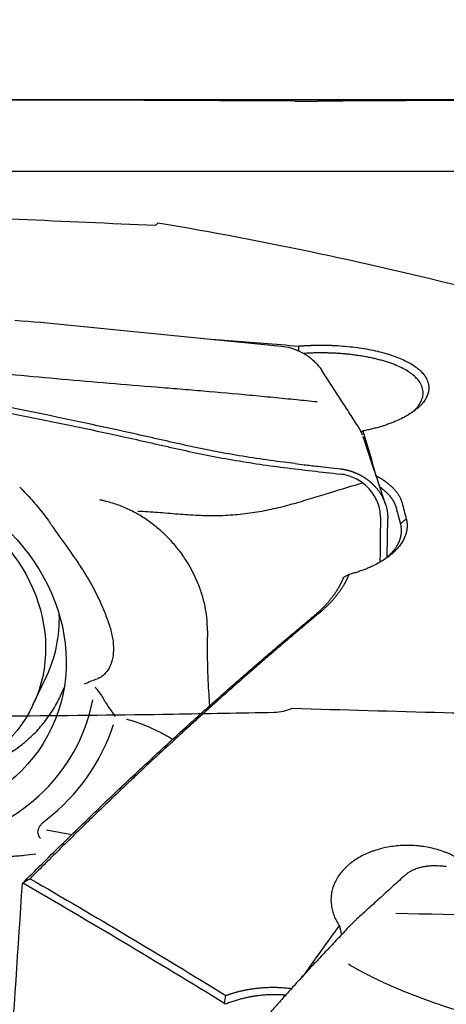
# Model space of a CAD drawing. Units: millimetres. Extents: x 193 to 323, y 197 to 341.
# Drawn here: x 290 to 297, y 283 to 299 of the extents above; entities that cross this region are included whole.
import ezdxf

# ---------------------------------------------------------------- set-up
doc = ezdxf.new("R2010")
doc.units = ezdxf.units.MM
for name, color, linetype in [('1', 4, 'Continuous'), ('CUT', 1, 'Continuous'), ('NOCUT', 7, 'Continuous')]:
    doc.layers.add(name, color=color, linetype=linetype)
doc.styles.add('cesky', font='simplex.shx')
doc.dimstyles.get("Standard").update_dxf_attribs({"dimtxt": 0.18, "dimasz": 0.18, "dimexe": 0.18, "dimexo": 0.0625, "dimgap": 0.09, "dimtad": 0, "dimtih": 1, "dimtoh": 1, "dimdec": 4, "dimzin": 0, "dimdsep": 46, "dimtxsty": 'Standard', "dimcen": 0.09, "dimadec": 0, "dimazin": 0, "dimtfac": 1, "dimtdec": 4, "dimtofl": 0, "dimtmove": 0, "dimatfit": 3, "dimfxl": 1, "dimtolj": 1, "dimtzin": 0, "dimarcsym": 0})

# ---------------------------------------------------------------- blocks, each defined once
blk = doc.blocks.new('*D7')
at = {"color": 254, "lineweight": -2, "transparency": 16777216}
for p, q in [((309.789, 299.865), (309.789, 322.249)), ((307.789, 297.865), (285.405, 297.865))]:
    blk.add_line(p, q, dxfattribs=at)
blk.add_arc((309.789, 297.865), 23.384, 98.5838, 171.4162, dxfattribs=at)
at = {"color": 254, "lineweight": 13, "transparency": 16777216}
for points in [[(306.255, 321.569), (306.343, 320.405), (309.789, 321.249)], [(287.249, 301.311), (286.086, 301.399), (286.405, 297.865)]]:
    blk.add_solid(points, dxfattribs=at)
at = {"layer": 'Defpoints', "color": 0, "lineweight": 13, "transparency": 16777216}
for p in [(298.097, 318.116), (309.789, 299.865), (307.789, 297.865), (311.789, 297.865), (309.789, 295.865)]:
    blk.add_point(p, dxfattribs=at)
at = {"color": 254, "transparency": 16777216, "insert": (289.542, 318.112), "char_height": 3.5, "attachment_point": 5, "rotation": 45, "style": 'cesky'}
blk.add_mtext('\\A1;90°', dxfattribs=at)

msp = doc.modelspace()

# ---------------------------------------------------------------- linework, layer by layer
at = {"layer": '1'}
for p, q in [((296.3821, 290.4769), (296.3893, 291.105)), ((290.6554, 288.0858), (290.8776, 288.5562)), ((291.2818, 285.9895), (290.8757, 286.0644))]:
    msp.add_line(p, q, dxfattribs=at)
for centre, major_axis, ratio, start_param, end_param in [((338.3046, 257.8649), (183.4163, -18.0515), 0.187527, 1.8408525, 1.865727), ((290.2241, 257.8733), (-4.1618, -38.8287), 0.182942, 3.3692451, 3.3744733), ((288.3911, 289.7307), (-2.4866, 1.1745), 0.874497, 3.1415671, 3.5614607), ((288.0803, 289.0729), (3.3242, -1.5701), 0.874497, 5.3785977, 6.5016959), ((288.1114, 289.1386), (-3.6968, 1.7462), 0.874497, 2.7218294, 3.2543971), ((317.0863, 257.8649), (-1.4473, -38.8284), 0.773818, 3.9849493, 4.0143099), ((296.6169, 284.2496), (0.7134, -1.7869), 0.459816, 4.3810308, 4.460622)]:
    msp.add_ellipse(centre, major_axis=major_axis, ratio=ratio, start_param=start_param, end_param=end_param, dxfattribs=at)
for centre, major_axis in [((288.0803, 289.0729), (2.8765, -1.3587)), ((288.1689, 289.2603), (2.4866, -1.1745))]:
    msp.add_ellipse(centre, major_axis=major_axis, ratio=0.874497, dxfattribs=at)
for points, knots in [([(303.1431, 293.2097), (301.386, 293.8041), (299.6379, 294.3232), (297.0232, 294.9889), (296.1528, 295.192), (294.4134, 295.5604), (293.5443, 295.7257), (292.6754, 295.872)], [0, 0, 0, 0, 0.5, 0.5, 0.75, 0.75, 1, 1, 1, 1]), ([(295.2484, 292.9816), (295.1372, 292.9926), (295.0261, 293.0036), (294.7901, 293.0271), (294.6652, 293.0394), (294.4151, 293.0637), (294.2898, 293.0756), (293.9134, 293.1108), (293.6616, 293.1334), (293.2824, 293.1658), (293.1558, 293.1764), (292.9021, 293.1971), (292.7751, 293.2072), (292.3942, 293.238), (292.1407, 293.2591), (291.6342, 293.3021), (291.3812, 293.3241), (290.6231, 293.3913), (290.1187, 293.438), (289.1135, 293.5352), (288.6127, 293.5858), (287.6154, 293.6915), (287.1189, 293.7466), (286.3788, 293.8339), (286.1329, 293.8637), (285.6431, 293.9254), (285.3992, 293.9571), (284.9141, 294.0232), (284.6724, 294.0575), (284.1965, 294.1288), (283.9621, 294.1659), (283.503, 294.2439), (283.2783, 294.2847), (283.0059, 294.339), (282.9518, 294.35), (282.8446, 294.3724), (282.7914, 294.3838), (282.6343, 294.4183), (282.5327, 294.4418), (282.4077, 294.4724), (282.3811, 294.479), (282.3548, 294.4857)], [0, 0, 0, 0, 0.0253313, 0.0253313, 0.0537693, 0.0537693, 0.0822072, 0.0822072, 0.139083, 0.139083, 0.1675209, 0.1675209, 0.1959589, 0.1959589, 0.2528347, 0.2528347, 0.3097105, 0.3097105, 0.4234622, 0.4234622, 0.5372139, 0.5372139, 0.6509656, 0.6509656, 0.7078414, 0.7078414, 0.7647173, 0.7647173, 0.8215931, 0.8215931, 0.878469, 0.878469, 0.9353448, 0.9353448, 0.9495638, 0.9495638, 0.9637827, 0.9637827, 0.9922206, 0.9922206, 1, 1, 1, 1]), ([(294.891, 291.9844), (294.8318, 291.9915), (294.7726, 291.9987), (294.4123, 292.0442), (294.1159, 292.0891), (293.6787, 292.1666), (293.3901, 292.222), (293.106, 292.2833), (292.8943, 292.331), (292.7535, 292.3631), (292.6128, 292.3952), (292.4015, 292.443), (292.2605, 292.4744), (291.5546, 292.6299), (290.4208, 292.8676), (289.2782, 293.0848), (287.558, 293.3963), (285.2481, 293.7738), (282.9073, 294.0842), (281.7296, 294.2248)], [0, 0, 0, 0, 0.0128703, 0.0128703, 0.078679, 0.078679, 0.1115833, 0.1444876, 0.1444876, 0.1609398, 0.1773919, 0.1773919, 0.2102962, 0.2102962, 0.3419135, 0.4735308, 0.4735308, 0.7367654, 1, 1, 1, 1]), ([(281.7294, 294.133), (282.9072, 293.9928), (285.2479, 293.6834), (287.5579, 293.3071), (289.278, 292.9966), (290.4206, 292.7801), (291.5545, 292.5431), (292.2603, 292.3882), (292.4013, 292.3568), (292.6126, 292.3092), (292.7533, 292.2771), (292.8941, 292.2451), (293.1059, 292.1977), (293.3899, 292.1365), (293.6786, 292.0814), (294.1156, 292.0039), (294.4122, 291.9593), (294.8642, 291.9023), (295.0161, 291.885), (295.3199, 291.8504), (295.4719, 291.8332), (295.6237, 291.8157)], [0, 0, 0, 0, 0.25, 0.5, 0.5, 0.625, 0.75, 0.75, 0.78125, 0.78125, 0.796875, 0.8125, 0.8125, 0.84375, 0.875, 0.875, 0.9375, 0.9375, 0.96875, 0.96875, 1, 1, 1, 1]), ([(293.5468, 293.9953), (293.6384, 293.9881), (293.9171, 293.9663), (294.3844, 293.9295), (294.7599, 293.8996), (294.9485, 293.8846)], [0, 0, 0, 0, 0.1961848, 0.5964815, 1, 1, 1, 1]), ([(294.667, 293.8829), (294.7189, 293.8778), (294.77, 293.8682), (294.8452, 293.8471), (294.8701, 293.8389), (294.9194, 293.8204), (294.9439, 293.8099), (295.0152, 293.7758), (295.0602, 293.7493), (295.1134, 293.7114), (295.1239, 293.7036), (295.1446, 293.6875), (295.1548, 293.6791), (295.1846, 293.6536), (295.2036, 293.6359), (295.2576, 293.5808), (295.2899, 293.5414), (295.3211, 293.4951), (295.3239, 293.4909), (295.3266, 293.4867)], [0, 0, 0, 0, 0.1961409, 0.1961409, 0.2942113, 0.2942113, 0.3922818, 0.3922818, 0.5884226, 0.5884226, 0.6374579, 0.6374579, 0.6864931, 0.6864931, 0.7845635, 0.7845635, 0.9807044, 0.9807044, 1, 1, 1, 1]), ([(294.9485, 293.8845), (294.9554, 293.8851), (294.9691, 293.8862), (294.9897, 293.8876), (295.0103, 293.8891), (295.0309, 293.8904), (295.0515, 293.8916), (295.0722, 293.8927), (295.0928, 293.8937), (295.1134, 293.8947), (295.134, 293.8955), (295.1546, 293.8963), (295.1752, 293.8969), (295.1958, 293.8975), (295.2164, 293.898), (295.237, 293.8984), (295.2576, 293.8986), (295.2782, 293.8988), (295.2988, 293.8989), (295.3194, 293.8989), (295.34, 293.8989), (295.3606, 293.8987), (295.3812, 293.8984), (295.4018, 293.898), (295.4223, 293.8976), (295.4429, 293.897), (295.4635, 293.8964), (295.4841, 293.8957), (295.5047, 293.8948), (295.5253, 293.8939), (295.5459, 293.8929), (295.5665, 293.8918), (295.6334, 293.8879), (295.7454, 293.8791), (295.899, 293.8614), (296.0475, 293.8382), (296.19, 293.8098), (296.3252, 293.7764), (296.4514, 293.7383), (296.5678, 293.6956), (296.6854, 293.6433), (296.7986, 293.5802), (296.8995, 293.505), (296.9762, 293.4245), (297.0285, 293.3399), (297.0544, 293.2521), (297.0534, 293.1701), (297.0339, 293.0953), (297.0016, 293.0286), (296.9548, 292.9629), (296.8939, 292.8986), (296.8197, 292.8365), (296.7329, 292.7773), (296.6338, 292.7215), (296.5501, 292.6823), (296.49, 292.6571), (296.4579, 292.6442), (296.4252, 292.6318), (296.392, 292.6197), (296.3582, 292.608), (296.3238, 292.5966), (296.2888, 292.5857), (296.2532, 292.5751), (296.2171, 292.565), (296.1804, 292.5552), (296.1431, 292.5458), (296.1052, 292.5368), (296.0667, 292.5282), (296.0277, 292.5199), (296.0013, 292.5148), (295.988, 292.5122)], [0, 0, 0, 0, 0.0040886, 0.0081675, 0.0122372, 0.0162982, 0.0203513, 0.0243968, 0.0284354, 0.0324677, 0.0364942, 0.0405155, 0.0445321, 0.0485447, 0.0525538, 0.0565601, 0.060564, 0.0645662, 0.0685673, 0.0725678, 0.0765683, 0.0805695, 0.0845719, 0.088576, 0.0925826, 0.0965921, 0.1006051, 0.1046222, 0.1086441, 0.1126712, 0.1167042, 0.1207436, 0.1247899, 0.1561887, 0.1872884, 0.2183586, 0.2496696, 0.2810544, 0.3121624, 0.3432618, 0.3746208, 0.4163658, 0.4578507, 0.4997066, 0.54157, 0.583124, 0.6250114, 0.6564199, 0.6875532, 0.7186787, 0.7500641, 0.7814669, 0.8125893, 0.8437012, 0.8750729, 0.8834875, 0.891868, 0.9002192, 0.9085463, 0.9168541, 0.9251478, 0.9334326, 0.9417135, 0.9499956, 0.9582841, 0.966584, 0.9749006, 0.9832387, 0.9916036, 1, 1, 1, 1]), ([(296.8081, 292.8338), (296.8328, 292.8568), (296.8792, 292.9065), (296.9295, 292.9842), (296.9591, 293.0667), (296.9649, 293.1508), (296.9446, 293.2367), (296.9, 293.3146), (296.8386, 293.3834), (296.7679, 293.4426), (296.6825, 293.4982), (296.5835, 293.5494), (296.499, 293.5844), (296.438, 293.6064), (296.4053, 293.6176), (296.3719, 293.6284), (296.3379, 293.6389), (296.3033, 293.649), (296.2681, 293.6587), (296.2324, 293.668), (296.1962, 293.6769), (296.1596, 293.6855), (296.1225, 293.6936), (296.0849, 293.7014), (296.047, 293.7087), (296.0088, 293.7157), (295.9703, 293.7222), (295.9314, 293.7284), (295.8923, 293.7341), (295.853, 293.7395), (295.8135, 293.7444), (295.7738, 293.749), (295.734, 293.7532), (295.6941, 293.7569), (295.6541, 293.7603), (295.614, 293.7633), (295.5739, 293.7659), (295.5338, 293.7681), (295.4938, 293.77), (295.4538, 293.7715), (295.4138, 293.7726), (295.374, 293.7733), (295.3343, 293.7736), (295.2947, 293.7737), (295.2553, 293.7733), (295.2161, 293.7726), (295.1771, 293.7716), (295.1384, 293.7702), (295.0999, 293.7685), (295.0647, 293.7666), (295.0424, 293.7653), (295.0328, 293.7646)], [0, 0, 0, 0, 0.0489633, 0.1039411, 0.1582683, 0.2147325, 0.2733361, 0.3340811, 0.3800867, 0.426097, 0.4721125, 0.5181331, 0.5641591, 0.5765372, 0.5888694, 0.6011558, 0.6133964, 0.6255912, 0.6377403, 0.6498436, 0.6619013, 0.6739134, 0.6858799, 0.6978008, 0.7096761, 0.721506, 0.7332904, 0.7450294, 0.756723, 0.7683712, 0.7799742, 0.7915318, 0.8030442, 0.8145115, 0.8259335, 0.8373105, 0.8486423, 0.8599292, 0.871171, 0.8823679, 0.8935198, 0.9046269, 0.9156892, 0.9267066, 0.9376794, 0.9486074, 0.9594908, 0.9703296, 0.9811239, 0.9918736, 1, 1, 1, 1]), ([(296.2719, 291.1173), (296.272, 291.1226), (296.272, 291.1369), (296.2707, 291.1694), (296.266, 291.2149), (296.2554, 291.2693), (296.2348, 291.3412), (296.182, 291.4639), (296.0856, 291.5907), (295.9607, 291.6921), (295.8555, 291.7528), (295.7419, 291.7956), (295.6632, 291.8112), (295.6237, 291.8157)], [0, 0, 0, 0, 0.0165597, 0.044658, 0.1008545, 0.1570511, 0.2132477, 0.3256409, 0.5504273, 0.6628205, 0.7752136, 0.8876068, 1, 1, 1, 1]), ([(295.6239, 291.9002), (295.6285, 291.8996), (295.6378, 291.8985), (295.6518, 291.8965), (295.6657, 291.8944), (295.6796, 291.892), (295.6936, 291.8893), (295.7074, 291.8865), (295.7213, 291.8834), (295.7351, 291.8801), (295.7488, 291.8766), (295.7625, 291.8729), (295.7762, 291.8689), (295.7897, 291.8648), (295.8032, 291.8604), (295.8166, 291.8558), (295.8299, 291.8511), (295.8431, 291.8461), (295.8562, 291.8409), (295.8692, 291.8356), (295.8821, 291.8301), (295.8948, 291.8244), (295.9075, 291.8185), (295.92, 291.8124), (295.9323, 291.8062), (295.9445, 291.7998), (295.9565, 291.7933), (295.9684, 291.7866), (295.9802, 291.7798), (295.9917, 291.7729), (296.0031, 291.7658), (296.0144, 291.7586), (296.0254, 291.7512), (296.0363, 291.7438), (296.047, 291.7363), (296.0575, 291.7286), (296.0679, 291.7209), (296.078, 291.713), (296.088, 291.7051), (296.0977, 291.6971), (296.1073, 291.6891), (296.1167, 291.6809), (296.1258, 291.6727), (296.1348, 291.6645), (296.1436, 291.6562), (296.1522, 291.6479), (296.1606, 291.6395), (296.1716, 291.6282), (296.1851, 291.6138), (296.201, 291.596), (296.2165, 291.5774), (296.2316, 291.5582), (296.2464, 291.5383), (296.2607, 291.5178), (296.2744, 291.4967), (296.2876, 291.475), (296.3002, 291.4527), (296.3121, 291.4299), (296.3233, 291.4066), (296.3338, 291.3829), (296.3434, 291.3587), (296.3522, 291.3342), (296.3602, 291.3093), (296.3672, 291.2842), (296.3733, 291.2588), (296.3785, 291.2333), (296.3827, 291.2077), (296.3859, 291.182), (296.3881, 291.1562), (296.3893, 291.1306), (296.3893, 291.1136), (296.3893, 291.105)], [0, 0, 0, 0, 0.0114291, 0.0228691, 0.0343176, 0.0457719, 0.0572295, 0.0686878, 0.0801442, 0.0915962, 0.103041, 0.1144762, 0.125899, 0.1373071, 0.1486977, 0.1600684, 0.1714166, 0.1827398, 0.1940354, 0.2053011, 0.2165344, 0.2277329, 0.2388941, 0.2500158, 0.2610957, 0.2721315, 0.283121, 0.2940619, 0.3049523, 0.3157899, 0.3265727, 0.3372988, 0.3479662, 0.358573, 0.3691174, 0.3795976, 0.3900119, 0.4003586, 0.4106361, 0.4208427, 0.4309771, 0.4410378, 0.4510233, 0.4609324, 0.4707637, 0.480516, 0.4901882, 0.4997791, 0.5190455, 0.5386361, 0.5585409, 0.5787488, 0.5992479, 0.6200255, 0.641068, 0.6623611, 0.6838896, 0.7056374, 0.727588, 0.7497239, 0.7720272, 0.7944794, 0.8170614, 0.8397538, 0.8625367, 0.88539, 0.9082934, 0.9312265, 0.9541688, 0.9771001, 1, 1, 1, 1]), ([(296.198, 291.7889), (296.2028, 291.7864), (296.2122, 291.7815), (296.2262, 291.7741), (296.24, 291.7665), (296.2535, 291.7589), (296.2668, 291.7511), (296.2799, 291.7433), (296.2928, 291.7354), (296.3055, 291.7275), (296.3179, 291.7194), (296.3302, 291.7112), (296.3422, 291.703), (296.354, 291.6947), (296.3656, 291.6863), (296.3769, 291.6778), (296.3881, 291.6692), (296.399, 291.6605), (296.4098, 291.6517), (296.4203, 291.6429), (296.4305, 291.6339), (296.4406, 291.6249), (296.4505, 291.6158), (296.4601, 291.6066), (296.4695, 291.5973), (296.4813, 291.5853), (296.4951, 291.5705), (296.5106, 291.5528), (296.5251, 291.5351), (296.5388, 291.5172), (296.5515, 291.4991), (296.5634, 291.4809), (296.5743, 291.4626), (296.5843, 291.4441), (296.5935, 291.4254), (296.6017, 291.4067), (296.609, 291.3878), (296.6155, 291.3687), (296.619, 291.3559), (296.6208, 291.3495)], [0, 0, 0, 0, 0.0208403, 0.0416532, 0.0624422, 0.083211, 0.103963, 0.1247019, 0.1454312, 0.1661545, 0.1868754, 0.2075975, 0.2283244, 0.2490596, 0.2698068, 0.2905694, 0.3113512, 0.3321556, 0.3529862, 0.3738465, 0.39474, 0.4156702, 0.4366407, 0.4576548, 0.4787161, 0.4998278, 0.5388208, 0.5776455, 0.616324, 0.6548783, 0.6933307, 0.7317037, 0.7700199, 0.8083021, 0.8465731, 0.8848556, 0.9231724, 0.9615464, 1, 1, 1, 1]), ([(290.441, 291.6053), (290.4735, 291.5723), (290.5058, 291.5386), (290.6026, 291.4353), (290.6665, 291.3639), (290.7908, 291.2169), (290.8511, 291.1416), (290.9109, 291.0571), (290.916, 291.0499), (290.9209, 291.0427)], [0, 0, 0, 0, 0.1915429, 0.1915429, 0.5779056, 0.5779056, 0.9642684, 0.9642684, 1, 1, 1, 1]), ([(295.9859, 291.67), (295.8117, 291.6193), (295.6377, 291.5679), (295.3667, 291.4857), (295.2693, 291.4558), (295.0745, 291.3957), (294.977, 291.3657), (294.7806, 291.3095), (294.6814, 291.2835), (294.4806, 291.2374), (294.379, 291.2171), (294.173, 291.1829), (294.0683, 291.169), (293.8576, 291.1492), (293.7515, 291.1433), (293.5379, 291.1391), (293.4303, 291.1408), (293.2141, 291.1504), (293.1054, 291.1584), (292.8876, 291.176), (292.7787, 291.1853), (292.5638, 291.2007), (292.4579, 291.2073), (292.3521, 291.2131)], [0, 0, 0, 0, 0.1512039, 0.1512039, 0.236283, 0.236283, 0.321362, 0.321362, 0.4064411, 0.4064411, 0.4915202, 0.4915202, 0.5765993, 0.5765993, 0.6616784, 0.6616784, 0.7467575, 0.7467575, 0.8318366, 0.8318366, 0.9169157, 0.9169157, 1, 1, 1, 1]), ([(296.5306, 291.2663), (296.5297, 291.2693), (296.5281, 291.2754), (296.5253, 291.2845), (296.5224, 291.2936), (296.5192, 291.3026), (296.5158, 291.3116), (296.5122, 291.3206), (296.5084, 291.3296), (296.5043, 291.3385), (296.5001, 291.3474), (296.4956, 291.3563), (296.4909, 291.3651), (296.486, 291.374), (296.4809, 291.3827), (296.4756, 291.3915), (296.4701, 291.4002), (296.4644, 291.4088), (296.4584, 291.4174), (296.4523, 291.426), (296.4459, 291.4346), (296.4393, 291.4431), (296.4325, 291.4515), (296.4256, 291.4599), (296.4184, 291.4683), (296.411, 291.4766), (296.4034, 291.4849), (296.3956, 291.4931), (296.3875, 291.5013), (296.3793, 291.5094), (296.3709, 291.5174), (296.3623, 291.5254), (296.3535, 291.5334), (296.3445, 291.5413), (296.3353, 291.5491), (296.3259, 291.5569), (296.3163, 291.5646), (296.3065, 291.5722), (296.2965, 291.5798), (296.2863, 291.5874), (296.276, 291.5948), (296.2684, 291.6002), (296.2642, 291.603), (296.2636, 291.6035)], [0, 0, 0, 0, 0.0246967, 0.0494033, 0.0741197, 0.0988461, 0.1235823, 0.1483285, 0.1730847, 0.1978508, 0.2226269, 0.247413, 0.2722091, 0.2970152, 0.3218314, 0.3466577, 0.3714941, 0.3963405, 0.4211971, 0.4460638, 0.4709407, 0.4958277, 0.520725, 0.5456324, 0.57055, 0.5954779, 0.6204161, 0.6453645, 0.6703232, 0.6952923, 0.7202716, 0.7452613, 0.7702613, 0.7952717, 0.8202926, 0.8453238, 0.8703654, 0.8954175, 0.92048, 0.945553, 0.9706365, 0.9957305, 1, 1, 1, 1]), ([(293.4749, 289.2819), (293.475, 289.3063), (293.475, 289.3307), (293.4732, 289.3885), (293.4713, 289.4218), (293.4629, 289.5216), (293.4538, 289.5883), (293.4283, 289.7217), (293.412, 289.7885), (293.3721, 289.9221), (293.3484, 289.9893), (293.2676, 290.1864), (293.201, 290.3129), (293.0819, 290.4952), (293.0386, 290.5551), (292.9475, 290.6694), (292.8994, 290.7242), (292.7985, 290.829), (292.7455, 290.8791), (292.6347, 290.9742), (292.5763, 291.0196), (292.4571, 291.103), (292.396, 291.1414), (292.271, 291.2115), (292.2071, 291.2433), (292.0763, 291.2999), (292.0091, 291.3248), (291.9077, 291.3563), (291.8738, 291.3658), (291.8312, 291.3765), (291.8227, 291.3786), (291.8056, 291.3827), (291.7971, 291.3845), (291.7715, 291.3901), (291.7544, 291.3937), (291.7373, 291.3972)], [0, 0, 0, 0, 0.0266556, 0.0266556, 0.0627053, 0.0627053, 0.1348049, 0.1348049, 0.2069045, 0.2069045, 0.2790041, 0.2790041, 0.4232033, 0.4232033, 0.4953029, 0.4953029, 0.5674025, 0.5674025, 0.6395021, 0.6395021, 0.7116016, 0.7116016, 0.7837012, 0.7837012, 0.8558008, 0.8558008, 0.9279004, 0.9279004, 0.9639502, 0.9639502, 0.9729627, 0.9729627, 0.9819751, 0.9819751, 1, 1, 1, 1]), ([(290.9208, 291.0427), (290.9264, 291.0346), (290.9319, 291.0266), (290.9471, 291.0039), (290.9566, 290.9892), (291.0053, 290.9158), (291.047, 290.8572), (291.1736, 290.6809), (291.2601, 290.5624), (291.3846, 290.3807), (291.4252, 290.3194), (291.5038, 290.1952), (291.5418, 290.1321), (291.6507, 289.9407), (291.7163, 289.8101), (291.8027, 289.6095), (291.8295, 289.5419), (291.8666, 289.4393), (291.8784, 289.4048), (291.9009, 289.3358), (291.9116, 289.3011), (291.9294, 289.2325), (291.9365, 289.1986), (291.9477, 289.1313), (291.9518, 289.0978), (291.959, 288.9995), (291.9573, 288.938), (291.9448, 288.8505), (291.9389, 288.822), (291.9234, 288.7672), (291.914, 288.7412), (291.8915, 288.6914), (291.8783, 288.6678), (291.8478, 288.623), (291.8302, 288.6017), (291.8, 288.5726), (291.7894, 288.5634), (291.7666, 288.5461), (291.7544, 288.538), (291.7287, 288.5235), (291.7152, 288.5171), (291.6993, 288.5112), (291.6979, 288.5107), (291.6965, 288.5102)], [0, 0, 0, 0, 0.0098146, 0.0098146, 0.0274662, 0.0274662, 0.0980727, 0.0980727, 0.2392856, 0.2392856, 0.3098921, 0.3098921, 0.3804986, 0.3804986, 0.5217115, 0.5217115, 0.5923179, 0.5923179, 0.6276212, 0.6276212, 0.6629244, 0.6629244, 0.6982276, 0.6982276, 0.7335309, 0.7335309, 0.8041373, 0.8041373, 0.8394406, 0.8394406, 0.8747438, 0.8747438, 0.910047, 0.910047, 0.9453503, 0.9453503, 0.9630019, 0.9630019, 0.9806535, 0.9806535, 0.9983051, 0.9983051, 1, 1, 1, 1]), ([(296.6884, 291.0945), (296.6893, 291.0911), (296.691, 291.0843), (296.6933, 291.0741), (296.6953, 291.0639), (296.6971, 291.0537), (296.6987, 291.0435), (296.7, 291.0333), (296.7011, 291.0231), (296.7019, 291.0128), (296.7025, 291.0026), (296.7029, 290.9923), (296.7029, 290.982), (296.7028, 290.9717), (296.7024, 290.9614), (296.7018, 290.9511), (296.7009, 290.9408), (296.6997, 290.9305), (296.6984, 290.9201), (296.6967, 290.9098), (296.6949, 290.8994), (296.6928, 290.889), (296.6904, 290.8786), (296.6878, 290.8682), (296.685, 290.8578), (296.6819, 290.8474), (296.6785, 290.837), (296.6685, 290.8076), (296.6479, 290.7596), (296.6095, 290.6942), (296.5614, 290.6305), (296.504, 290.5687), (296.4377, 290.5094), (296.3628, 290.4529), (296.2794, 290.3994), (296.2092, 290.3609), (296.1574, 290.3352), (296.1271, 290.3209), (296.0964, 290.307), (296.0652, 290.2936), (296.0335, 290.2807), (296.0013, 290.2682), (295.9686, 290.2562), (295.9354, 290.2446), (295.9017, 290.2335), (295.8675, 290.2229), (295.8328, 290.2127), (295.7977, 290.203), (295.7739, 290.1969), (295.762, 290.1939)], [0, 0, 0, 0, 0.0096294, 0.0192466, 0.0288531, 0.0384503, 0.0480397, 0.0576228, 0.0672011, 0.076776, 0.086349, 0.0959217, 0.1054955, 0.1150718, 0.1246522, 0.1342382, 0.1438313, 0.1534328, 0.1630443, 0.1726673, 0.1823031, 0.1919534, 0.2016194, 0.2113028, 0.2210048, 0.2307269, 0.2404706, 0.2502372, 0.313218, 0.375617, 0.4378316, 0.5002631, 0.5626642, 0.6248766, 0.687305, 0.7503499, 0.7698654, 0.789286, 0.8086231, 0.8278883, 0.8470933, 0.8662499, 0.8853702, 0.904466, 0.9235494, 0.9426324, 0.9617272, 0.9808457, 1, 1, 1, 1]), ([(296.3392, 290.4396), (296.3413, 290.4413), (296.3491, 290.4474), (296.3625, 290.4583), (296.379, 290.4723), (296.3951, 290.4866), (296.4191, 290.509), (296.4492, 290.5393), (296.4825, 290.5775), (296.5112, 290.615), (296.5355, 290.6516), (296.5558, 290.6873), (296.5724, 290.7219), (296.5856, 290.7553), (296.5957, 290.7875), (296.6031, 290.8183), (296.6081, 290.8477), (296.611, 290.8757), (296.6119, 290.9021), (296.6114, 290.9271), (296.6095, 290.9505), (296.6065, 290.9724), (296.6027, 290.9927), (296.5996, 291.0056), (296.598, 291.0118)], [0, 0, 0, 0, 0.0098812, 0.0366383, 0.0636819, 0.0910119, 0.1186283, 0.1902752, 0.259447, 0.3261436, 0.390365, 0.4521112, 0.5113822, 0.5681779, 0.6224983, 0.6743435, 0.7237134, 0.7706081, 0.8150276, 0.856972, 0.8964414, 0.9334357, 0.9679552, 1, 1, 1, 1]), ([(295.7619, 290.1939), (295.7599, 290.189), (295.7561, 290.1794), (295.75, 290.1649), (295.7437, 290.1504), (295.7372, 290.136), (295.7305, 290.1216), (295.7236, 290.1072), (295.7164, 290.0929), (295.7091, 290.0786), (295.7015, 290.0644), (295.6938, 290.0502), (295.6858, 290.036), (295.6776, 290.0218), (295.6692, 290.0077), (295.6606, 289.9936), (295.6517, 289.9796), (295.6427, 289.9656), (295.6334, 289.9516), (295.624, 289.9376), (295.6143, 289.9237), (295.6044, 289.9099), (295.5943, 289.896), (295.584, 289.8822), (295.5735, 289.8685), (295.5627, 289.8548), (295.5518, 289.8411), (295.5406, 289.8274), (295.5293, 289.8138), (295.5177, 289.8002), (295.5059, 289.7867), (295.4939, 289.7732), (295.4817, 289.7597), (295.4692, 289.7463), (295.4566, 289.7329), (295.4437, 289.7195), (295.4307, 289.7062), (295.4174, 289.6929), (295.4039, 289.6797), (295.3902, 289.6665), (295.3763, 289.6533), (295.3622, 289.6402), (295.3478, 289.6271), (295.3333, 289.6141), (295.3185, 289.6011), (295.3036, 289.5881), (295.2884, 289.5752), (295.2781, 289.5666), (295.273, 289.5623)], [0, 0, 0, 0, 0.0218894, 0.0437488, 0.0655798, 0.087384, 0.1091628, 0.130918, 0.152651, 0.1743634, 0.1960569, 0.2177329, 0.2393932, 0.2610392, 0.2826727, 0.3042951, 0.3259081, 0.3475134, 0.3691124, 0.3907069, 0.4122984, 0.4338886, 0.455479, 0.4770713, 0.4986671, 0.5202679, 0.5418755, 0.5634913, 0.5851171, 0.6067543, 0.6284047, 0.6500698, 0.6717513, 0.6934506, 0.7151694, 0.7369092, 0.7586718, 0.7804585, 0.802271, 0.8241109, 0.8459797, 0.8678789, 0.8898102, 0.911775, 0.9337748, 0.9558113, 0.9778858, 1, 1, 1, 1]), ([(295.1986, 289.5251), (295.204, 289.5296), (295.2148, 289.5387), (295.2306, 289.5523), (295.2462, 289.566), (295.2616, 289.5797), (295.2766, 289.5934), (295.2914, 289.6071), (295.306, 289.6209), (295.3202, 289.6346), (295.3342, 289.6484), (295.348, 289.6621), (295.3615, 289.6759), (295.3747, 289.6897), (295.3877, 289.7035), (295.4004, 289.7173), (295.4128, 289.7311), (295.425, 289.7449), (295.437, 289.7587), (295.4487, 289.7725), (295.4601, 289.7863), (295.4713, 289.8001), (295.4822, 289.8139), (295.4929, 289.8277), (295.5034, 289.8414), (295.5135, 289.8552), (295.5235, 289.8689), (295.5332, 289.8827), (295.5427, 289.8964), (295.5519, 289.9101), (295.5609, 289.9237), (295.5696, 289.9374), (295.5781, 289.951), (295.5864, 289.9646), (295.5944, 289.9782), (295.6022, 289.9918), (295.6098, 290.0053), (295.6171, 290.0188), (295.6243, 290.0323), (295.6312, 290.0457), (295.6378, 290.0591), (295.6443, 290.0725), (295.6505, 290.0859), (295.6565, 290.0992), (295.6623, 290.1124), (295.6679, 290.1257), (295.6732, 290.1388), (295.6766, 290.1476), (295.6783, 290.152)], [0, 0, 0, 0, 0.023502, 0.0469246, 0.0702681, 0.0935324, 0.1167176, 0.1398237, 0.1628509, 0.1857991, 0.2086684, 0.2314589, 0.2541707, 0.2768038, 0.2993583, 0.3218342, 0.3442316, 0.3665506, 0.3887913, 0.4109536, 0.4330377, 0.4550436, 0.4769714, 0.4988212, 0.520593, 0.542287, 0.5639031, 0.5854415, 0.6069022, 0.6282853, 0.6495908, 0.6708189, 0.6919697, 0.7130431, 0.7340394, 0.7549584, 0.7758005, 0.7965655, 0.8172536, 0.8378649, 0.8583995, 0.8788574, 0.8992388, 0.9195436, 0.9397721, 0.9599243, 0.9800002, 1, 1, 1, 1]), ([(295.273, 289.5623), (295.2509, 289.5439), (295.2065, 289.507), (295.1397, 289.4512), (295.0723, 289.3948), (295.0043, 289.3377), (294.9357, 289.2799), (294.8665, 289.2214), (294.7968, 289.1623), (294.7265, 289.1025), (294.6556, 289.042), (294.5841, 288.9809), (294.512, 288.919), (294.4394, 288.8564), (294.3661, 288.7931), (294.2923, 288.7292), (294.2179, 288.6645), (294.143, 288.5991), (294.0674, 288.533), (293.9913, 288.4661), (293.9146, 288.3985), (293.8373, 288.3302), (293.7594, 288.2612), (293.6809, 288.1914), (293.6019, 288.1208), (293.5223, 288.0495), (293.4421, 287.9774), (293.3613, 287.9046), (293.2799, 287.831), (293.198, 287.7566), (293.1155, 287.6815), (293.0324, 287.6056), (292.9538, 287.5335), (292.8787, 287.4645), (292.8061, 287.3976), (292.73, 287.3272), (292.6504, 287.2533), (292.5671, 287.1759), (292.4804, 287.0948), (292.39, 287.0102), (292.2961, 286.9218), (292.1986, 286.8298), (292.0976, 286.7341), (291.993, 286.6345), (291.8848, 286.5312), (291.7731, 286.424), (291.6578, 286.3129), (291.5389, 286.1978), (291.4165, 286.0787), (291.2906, 285.9556), (291.161, 285.8285), (291.0279, 285.6971), (290.8913, 285.5616), (290.751, 285.4219), (290.6564, 285.327), (290.6084, 285.2789)], [0, 0, 0, 0, 0.0142923, 0.0287059, 0.0432406, 0.0578966, 0.0726738, 0.0875721, 0.1025917, 0.1177324, 0.1329944, 0.1483776, 0.1638819, 0.1795075, 0.1952543, 0.2111223, 0.2271115, 0.2432219, 0.2594535, 0.2758064, 0.2922804, 0.3088756, 0.3255921, 0.3424297, 0.3593886, 0.3764687, 0.39367, 0.4109925, 0.4284362, 0.4460011, 0.4636872, 0.4814946, 0.4994231, 0.5141978, 0.5297324, 0.5460268, 0.5630812, 0.5808954, 0.5994695, 0.6188035, 0.6388974, 0.6597512, 0.6813648, 0.7037384, 0.7268718, 0.7507652, 0.7754184, 0.8008315, 0.8270045, 0.8539373, 0.8816301, 0.9100827, 0.9392953, 0.9692677, 1, 1, 1, 1]), ([(293.4749, 289.2819), (293.4749, 289.277), (293.4748, 289.2721), (293.4745, 289.2452), (293.4743, 289.2232), (293.4738, 289.1793), (293.4734, 289.1573), (293.473, 289.1249), (293.4728, 289.1143), (293.4729, 289.1037)], [0, 0, 0, 0, 0.0826142, 0.0826142, 0.4524767, 0.4524767, 0.8223392, 0.8223392, 1, 1, 1, 1]), ([(293.4729, 289.1037), (293.4729, 289.1028), (293.4729, 289.1018), (293.473, 289.0783), (293.4724, 289.0561), (293.472, 289.012), (293.472, 288.9901), (293.4724, 288.8817), (293.4733, 288.7981), (293.4771, 288.6362), (293.48, 288.5579), (293.4869, 288.406), (293.4909, 288.3324), (293.4997, 288.1956), (293.5043, 288.1318), (293.5091, 288.0697)], [0, 0, 0, 0, 0.0023953, 0.0023953, 0.0586924, 0.0586924, 0.1149895, 0.1149895, 0.3401781, 0.3401781, 0.5653666, 0.5653666, 0.7905552, 0.7905552, 1, 1, 1, 1]), ([(291.4858, 288.4242), (291.5052, 288.4334), (291.525, 288.4425), (291.5638, 288.4594), (291.583, 288.4674), (291.6342, 288.4879), (291.6657, 288.4996), (291.6965, 288.5102)], [0, 0, 0, 0, 0.2708874, 0.2708874, 0.5417748, 0.5417748, 1, 1, 1, 1]), ([(289.5036, 287.0051), (289.5719, 287.0192), (289.6393, 287.036), (289.727, 287.0616), (289.7482, 287.0681), (289.7902, 287.0816), (289.8112, 287.0887), (289.8737, 287.1106), (289.9145, 287.1263), (290.0351, 287.1762), (290.19, 287.2507), (290.3338, 287.3414), (290.4375, 287.4157), (290.4882, 287.4544), (290.5374, 287.4955), (290.5698, 287.5234), (290.5858, 287.5376), (290.6649, 287.61), (290.7241, 287.6712), (290.8348, 287.8), (290.9376, 287.9353), (291.0247, 288.0834), (291.0742, 288.1802), (291.0839, 288.1997), (291.1026, 288.2393), (291.1118, 288.2593), (291.1324, 288.3063), (291.1437, 288.3334), (291.1545, 288.3608)], [0, 0, 0, 0, 0.0907508, 0.0907508, 0.1197632, 0.1197632, 0.1487756, 0.1487756, 0.2068005, 0.2068005, 0.3228502, 0.4388999, 0.4388999, 0.4969247, 0.5259371, 0.5259371, 0.5549496, 0.5549496, 0.6709993, 0.6709993, 0.787049, 0.9030986, 0.9030986, 0.9321111, 0.9321111, 0.9611235, 0.9611235, 1, 1, 1, 1]), ([(291.6596, 288.3759), (291.664, 288.3704), (291.6684, 288.3649), (291.6989, 288.3261), (291.7231, 288.2925), (291.7655, 288.2297), (291.784, 288.2005), (291.8013, 288.1712)], [0, 0, 0, 0, 0.0821041, 0.0821041, 0.5766933, 0.5766933, 1, 1, 1, 1]), ([(291.8013, 288.1712), (291.8107, 288.1555), (291.8203, 288.1398), (291.8627, 288.0719), (291.897, 288.0206), (291.9504, 287.9465), (291.9679, 287.9229), (291.9856, 287.8995)], [0, 0, 0, 0, 0.1682176, 0.1682176, 0.7329379, 0.7329379, 1, 1, 1, 1]), ([(292.1692, 287.8564), (292.1696, 287.8563), (292.17, 287.8562), (292.2136, 287.8454), (292.257, 287.8327), (292.3853, 287.7908), (292.4685, 287.7578), (292.6314, 287.6852), (292.7112, 287.6454), (292.8314, 287.5801), (292.8728, 287.5565), (292.9139, 287.5322)], [0, 0, 0, 0, 0.0014711, 0.0014711, 0.1660369, 0.1660369, 0.4951687, 0.4951687, 0.8243004, 0.8243004, 1, 1, 1, 1]), ([(290.7755, 285.9294), (290.7696, 285.9373), (290.7641, 285.9454), (290.7523, 285.9658), (290.7467, 285.9783), (290.7389, 286.0041), (290.7367, 286.0176), (290.7362, 286.044), (290.7378, 286.0573), (290.7447, 286.0837), (290.75, 286.0967), (290.7632, 286.1217), (290.7714, 286.1339), (290.7896, 286.1574), (290.7997, 286.1686), (290.8271, 286.1959), (290.8454, 286.2116), (290.8649, 286.2265)], [0, 0, 0, 0, 0.0827325, 0.0827325, 0.2045378, 0.2045378, 0.3263432, 0.3263432, 0.4481485, 0.4481485, 0.5699539, 0.5699539, 0.6917592, 0.6917592, 0.8135646, 0.8135646, 1, 1, 1, 1]), ([(297.7363, 285.4477), (297.7248, 285.4588), (297.7129, 285.4697), (297.6884, 285.4912), (297.6757, 285.5018), (297.6368, 285.5329), (297.6098, 285.5526), (297.5251, 285.6089), (297.4642, 285.6426), (297.3824, 285.6799), (297.3657, 285.6871), (297.3319, 285.701), (297.3147, 285.7077), (297.2628, 285.7268), (297.2275, 285.7384), (297.12, 285.7695), (297.0459, 285.7857), (296.95, 285.7999), (296.9306, 285.8024), (296.8919, 285.8069), (296.8337, 285.8125), (296.7368, 285.8172), (296.6592, 285.8159), (296.5815, 285.8121), (296.5426, 285.8089), (296.4261, 285.7953), (296.351, 285.7813), (296.2418, 285.753), (296.206, 285.7424), (296.1532, 285.7246), (296.1358, 285.7183), (296.1012, 285.7052), (296.0842, 285.6983), (296.0006, 285.6628), (295.9384, 285.6303), (295.852, 285.5753), (295.8243, 285.556), (295.7846, 285.5254), (295.7717, 285.5149), (295.7467, 285.4938), (295.7346, 285.483), (295.6761, 285.4282), (295.6355, 285.3815), (295.5924, 285.3195), (295.5842, 285.3069), (295.5685, 285.2814), (295.5611, 285.2685), (295.5402, 285.2294), (295.528, 285.203), (295.5123, 285.1627), (295.5075, 285.1492), (295.4988, 285.1219), (295.4949, 285.1081), (295.4846, 285.0667), (295.4796, 285.0391), (295.4698, 284.956), (295.4704, 284.9002), (295.482, 284.8162), (295.4877, 284.788), (295.5026, 284.7327), (295.5118, 284.7053), (295.5443, 284.6244), (295.5726, 284.5718), (295.6079, 284.5207)], [0, 0, 0, 0, 0.015625, 0.015625, 0.03125, 0.03125, 0.0625, 0.0625, 0.125, 0.125, 0.140625, 0.140625, 0.15625, 0.15625, 0.1875, 0.1875, 0.25, 0.25, 0.265625, 0.265625, 0.28125, 0.3125, 0.34375, 0.34375, 0.375, 0.375, 0.4375, 0.4375, 0.46875, 0.46875, 0.484375, 0.484375, 0.5, 0.5, 0.5625, 0.5625, 0.59375, 0.59375, 0.609375, 0.609375, 0.625, 0.625, 0.6875, 0.6875, 0.703125, 0.703125, 0.71875, 0.71875, 0.75, 0.75, 0.765625, 0.765625, 0.78125, 0.78125, 0.8125, 0.8125, 0.875, 0.875, 0.90625, 0.90625, 0.9375, 0.9375, 1, 1, 1, 1]), ([(290.6998, 285.6729), (290.638, 285.6655), (290.576, 285.6587), (290.4389, 285.6453), (290.3636, 285.639), (290.2125, 285.6284), (290.1366, 285.6242), (289.9097, 285.6148), (289.7588, 285.6129), (289.3586, 285.6195), (289.1099, 285.6358), (288.8624, 285.6647)], [0, 0, 0, 0, 0.101767, 0.101767, 0.224509, 0.224509, 0.347251, 0.347251, 0.592735, 0.592735, 1, 1, 1, 1]), ([(308.649, 281.1722), (308.5376, 281.1919), (308.4263, 281.2119), (308.1901, 281.254), (308.0652, 281.276), (307.8151, 281.3186), (307.6898, 281.3394), (307.3134, 281.3993), (307.0616, 281.4361), (306.6824, 281.4865), (306.5558, 281.5024), (306.3021, 281.5328), (306.1751, 281.5474), (305.7942, 281.5918), (305.5407, 281.623), (305.0342, 281.6872), (304.7812, 281.7203), (304.0231, 281.8232), (303.5187, 281.8962), (302.5135, 282.0522), (302.0127, 282.135), (301.0154, 282.3126), (300.5189, 282.4072), (299.7788, 282.5617), (299.5329, 282.6154), (299.0431, 282.728), (298.7992, 282.787), (298.3141, 282.9121), (298.0724, 282.9784), (297.5965, 283.1195), (297.3621, 283.1944), (296.903, 283.3563), (296.6783, 283.4432), (296.4059, 283.5622), (296.3518, 283.5866), (296.2446, 283.6364), (296.1914, 283.6619), (296.0343, 283.7398), (295.9327, 283.7937), (295.8073, 283.8651), (295.7804, 283.8808), (295.7537, 283.8966)], [0, 0, 0, 0, 0.0253708, 0.0253708, 0.0538044, 0.0538044, 0.082238, 0.082238, 0.1391051, 0.1391051, 0.1675387, 0.1675387, 0.1959723, 0.1959723, 0.2528394, 0.2528394, 0.3097066, 0.3097066, 0.4234409, 0.4234409, 0.5371752, 0.5371752, 0.6509095, 0.6509095, 0.7077766, 0.7077766, 0.7646438, 0.7646438, 0.8215109, 0.8215109, 0.8783781, 0.8783781, 0.9352452, 0.9352452, 0.949462, 0.949462, 0.9636788, 0.9636788, 0.9921124, 0.9921124, 1, 1, 1, 1]), ([(293.773, 283.3918), (293.7796, 283.3941), (293.7926, 283.3989), (293.8123, 283.4058), (293.8322, 283.4125), (293.852, 283.419), (293.872, 283.4254), (293.8921, 283.4315), (293.9122, 283.4374), (293.9325, 283.4432), (293.9528, 283.4487), (293.9732, 283.4541), (293.9937, 283.4592), (294.0143, 283.4642), (294.0349, 283.469), (294.0557, 283.4735), (294.0765, 283.4779), (294.0974, 283.4821), (294.1184, 283.4861), (294.1395, 283.4899), (294.1607, 283.4935), (294.182, 283.4969), (294.2033, 283.5001), (294.2248, 283.5032), (294.2463, 283.506), (294.2679, 283.5086), (294.2896, 283.5111), (294.3177, 283.514), (294.3521, 283.5171), (294.3929, 283.52), (294.4335, 283.5222), (294.474, 283.5238), (294.5144, 283.5245), (294.5546, 283.5246), (294.5948, 283.5239), (294.6348, 283.5225), (294.6747, 283.5204), (294.7145, 283.5176), (294.7541, 283.514), (294.7936, 283.5097), (294.8202, 283.5064), (294.8336, 283.5045), (294.8338, 283.5045)], [0, 0, 0, 0, 0.0199942, 0.0399587, 0.0598966, 0.0798108, 0.0997046, 0.1195809, 0.1394429, 0.1592938, 0.1791366, 0.1989744, 0.2188104, 0.2386478, 0.2584895, 0.2783388, 0.2981987, 0.3180725, 0.3379631, 0.3578736, 0.3778073, 0.3977671, 0.4177561, 0.4377774, 0.457834, 0.4779289, 0.4980651, 0.5182457, 0.5560201, 0.5935891, 0.6309727, 0.6681914, 0.7052661, 0.7422175, 0.779067, 0.815836, 0.8525459, 0.8892183, 0.925875, 0.9625376, 0.9992279, 1, 1, 1, 1]), ([(294.7378, 283.3969), (294.7291, 283.3976), (294.6947, 283.4003), (294.6334, 283.4035), (294.5529, 283.4048), (294.4693, 283.4029), (294.3829, 283.3976), (294.3188, 283.391), (294.2774, 283.3858), (294.2589, 283.3832), (294.2391, 283.3803), (294.218, 283.377), (294.1956, 283.3733), (294.172, 283.3691), (294.147, 283.3644), (294.1209, 283.3591), (294.0935, 283.3532), (294.065, 283.3466), (294.0352, 283.3394), (294.0044, 283.3314), (293.9725, 283.3225), (293.9395, 283.3128), (293.9055, 283.3022), (293.8705, 283.2906), (293.8347, 283.2779), (293.798, 283.2641), (293.7735, 283.2542), (293.7611, 283.2491)], [0, 0, 0, 0, 0.0261243, 0.1029622, 0.1827894, 0.2656098, 0.3514269, 0.4402439, 0.4574407, 0.476, 0.4959219, 0.5172065, 0.5398537, 0.5638636, 0.5892362, 0.6159716, 0.6440696, 0.6735303, 0.7043538, 0.73654, 0.770089, 0.8050006, 0.841275, 0.8789122, 0.9179121, 0.9582747, 1, 1, 1, 1])]:
    msp.add_open_spline(points, degree=3, knots=knots, dxfattribs=at)
for points, degree in [([(290.3602, 294.3009), (290.6417, 294.2821), (290.9233, 294.2576), (291.2049, 294.2289)], 3), ([(291.2049, 294.2289), (292.3589, 294.1109), (293.5129, 293.9956), (294.667, 293.8829)], 3), ([(294.9488, 293.8846), (294.9485, 293.8584), (294.9483, 293.8322), (294.9482, 293.806)], 3), ([(295.9052, 292.5949), (295.3266, 293.4868)], 1), ([(295.981, 292.4496), (295.9499, 292.5257), (295.9052, 292.5949)], 2), ([(295.988, 292.5122), (295.9787, 292.5071), (295.9693, 292.5021), (295.96, 292.497)], 3), ([(296.0024, 292.3917), (295.997, 292.4079), (295.9911, 292.4238)], 2), ([(296.3544, 291.3272), (296.0024, 292.3916)], 1), ([(296.2719, 291.1173), (296.2636, 290.3954)], 1), ([(296.598, 291.0118), (296.5306, 291.2663)], 1), ([(296.598, 291.0118), (296.6882, 291.0944)], 1), ([(295.273, 289.5623), (295.1986, 289.5251)], 1), ([(290.4847, 285.2022), (292.8585, 287.585), (295.1986, 289.5251)], 2), ([(290.6084, 285.2789), (290.5695, 285.2542), (290.5306, 285.2295), (290.4917, 285.2048)], 3), ([(290.6084, 285.2789), (291.6633, 284.6695), (292.7182, 284.04), (293.7731, 283.3916)], 3), ([(296.6784, 285.3413), (295.885, 284.6225)], 1), ([(290.2777, 282.0729), (290.3463, 283.1157), (290.4154, 284.1588), (290.4847, 285.2022)], 3), ([(293.7537, 283.2608), (292.6664, 283.9292), (291.579, 284.5777), (290.4917, 285.2048)], 3), ([(295.8849, 284.6225), (295.7797, 284.5186)], 1), ([(302.6454, 284.5235), (300.6058, 284.6088), (298.5642, 284.6729), (296.5205, 284.7163)], 3), ([(295.7797, 284.5186), (295.0698, 283.7654)], 1), ([(295.0391, 283.732), (294.4581, 283.0836)], 1), ([(295.0698, 283.7653), (295.0391, 283.732)], 1), ([(293.7537, 283.2608), (293.7601, 283.3044), (293.7665, 283.3481), (293.7729, 283.3917)], 3)]:
    msp.add_open_spline(points, degree=degree, dxfattribs=at)
at = {"layer": '1', "extrusion": (2.285e-12, 6.582e-13, -1)}
msp.add_open_spline([(295.988, 292.5122), (296.058, 292.2801), (296.128, 292.0389), (296.1979, 291.7888)], degree=3, dxfattribs=at)
at = {"layer": '1', "extrusion": (-4.481e-13, -3.8856e-12, -1)}
msp.add_open_spline([(294.8909, 291.9843), (294.9407, 291.9785), (295.0628, 291.9644), (295.2436, 291.9439), (295.4381, 291.9216), (295.5602, 291.9075), (295.6238, 291.9002)], degree=3, knots=[0, 0, 0, 0, 0.2038669, 0.5000007, 0.7396207, 1, 1, 1, 1], dxfattribs=at)
at = {"layer": '1', "extrusion": (-1.44789e-11, -3.8284e-12, -1)}
msp.add_open_spline([(296.6208, 291.3495), (296.6433, 291.2654), (296.6658, 291.1804), (296.6882, 291.0944)], degree=3, dxfattribs=at)
at = {"layer": '1', "extrusion": (1.04761e-11, -2.09049e-11, -1)}
msp.add_open_spline([(295.6783, 290.152), (295.6919, 290.1589), (295.7057, 290.1657), (295.7335, 290.1796), (295.7476, 290.1867), (295.7619, 290.1938)], degree=3, knots=[0, 0, 0, 0, 0.5, 0.5, 1, 1, 1, 1], dxfattribs=at)
at = {"layer": '1', "extrusion": (3.49947e-07, 1.66587e-07, -1)}
msp.add_open_spline([(290.771, 285.9279), (290.7708, 285.9281), (290.7707, 285.9284), (290.7706, 285.9287)], degree=3, dxfattribs=at)
at = {"layer": '1'}
msp.add_rational_spline([(296.6787, 285.3417), (296.8954, 285.5431), (297.3365, 285.4771)], [0.90886560833, 0.830398225911, 1], degree=2, dxfattribs=at)
at = {"layer": '1', "extrusion": (-1.89247e-09, 5.05066e-09, 1)}
msp.add_open_spline([(290.4917, 285.2048), (290.4894, 285.204), (290.487, 285.2031), (290.4847, 285.2022)], degree=3, dxfattribs=at)
at = {"layer": '1', "extrusion": (-1.47845e-08, -9.18463e-09, 1)}
msp.add_open_spline([(293.761, 283.2492), (293.7585, 283.2531), (293.7561, 283.2569), (293.7537, 283.2608)], degree=3, dxfattribs=at)
at = {"layer": 'CUT'}
for p, q in [((295.2582, 297.8413), (295.2582, 297.8413)), ((294.5544, 287.9681), (294.5544, 287.9681))]:
    msp.add_line(p, q, dxfattribs=at)
for centre, radius, start, end in [((288.2555, -921.8048), 1219.6657, 89.6882868, 89.9944043), ((296.3479, 604.4716), 306.6322, 269.727756, 269.79639), ((302.8433, -1146.1451), 1444.0064, 90.0424065, 90.3009658), ((288.8497, 544.1193), 256.213, 269.809883, 270.909323), ((288.3905, 584.8956), 296.9915, 270.873064, 271.189225), ((294.5365, 288.7312), 0.7634, 271.33961, 293.89718), ((312.163, 852.9181), 565.1502, 268.244078, 268.493296), ((301.9892, 482.3009), 194.394, 268.618652, 269.826213)]:
    msp.add_arc(centre, radius, start, end, dxfattribs=at)
at = {"layer": 'NOCUT'}
msp.add_line((241.6198, 296.7095), (304.6036, 296.7095), dxfattribs=at)

# ---------------------------------------------------------------- dimensions: what is measured, and where the dimension line sits
dim = msp.add_angular_dim_2l(base=(298.0974, 318.116), line1=((309.7893, 295.8649), (309.7893, 299.8649)), line2=((307.7893, 297.8649), (311.7893, 297.8649)), dimstyle='Standard', override={"dimtxt": 3.5, "dimasz": 3.5, "dimexe": 1, "dimexo": 0, "dimgap": 3.5, "dimtad": 1, "dimtih": 0, "dimdec": 3, "dimzin": 8, "dimtxsty": 'cesky', "dimsah": 1, "dimse1": 0, "dimse2": 0, "dimsd1": 0, "dimsd2": 0, "dimclrd": 254, "dimclre": 254, "dimclrt": 254, "dimtol": 0, "dimtdec": 3, "dimtofl": 1, "dimtmove": 0})
dim.commit()
dim.dimension.update_dxf_attribs({"geometry": '*D7', "text_midpoint": (293.2544, 314.3998), "dimtype": 162})

doc.saveas('drawing.dxf')
